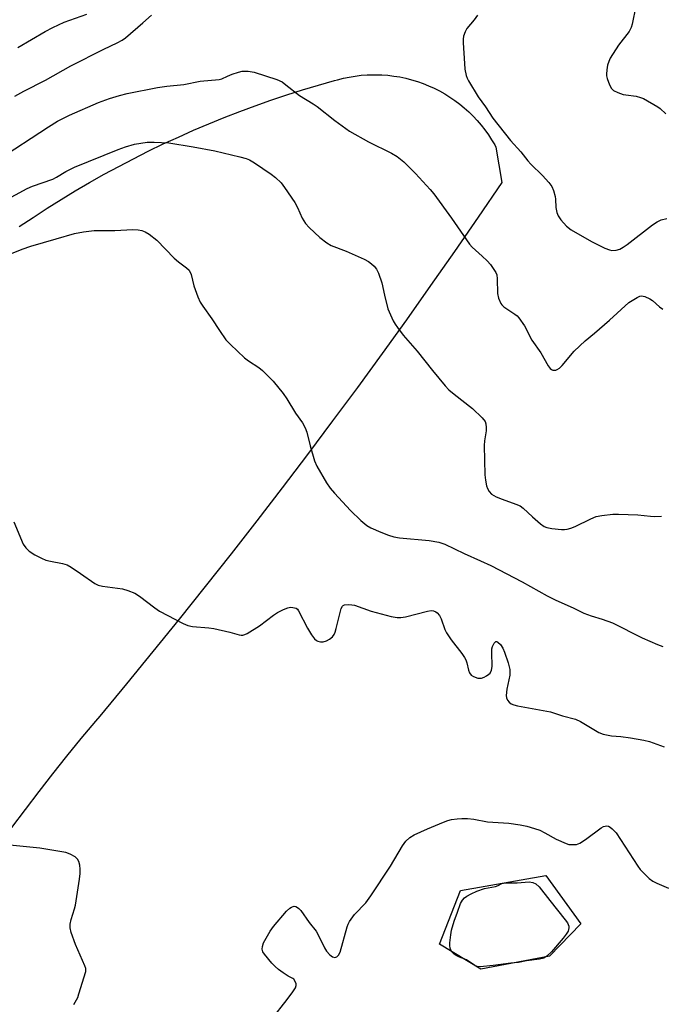
# Model space of a CAD drawing. Units: inches. Extents: x 1297764 to 1303764, y 537448 to 541449.
# Drawn here: x 1299493 to 1299688, y 538538 to 538837 of the extents above; entities that cross this region are included whole.
import ezdxf

# ---------------------------------------------------------------- set-up
doc = ezdxf.new("R2010")
doc.units = ezdxf.units.IN
doc.header["$MEASUREMENT"] = 0
for name, color, linetype in [('CULTRL-Pad', 6, 'Continuous'), ('NTRL-Open Land', 7, 'Continuous'), ('Undefined', 1, 'Continuous')]:
    doc.layers.add(name, color=color, linetype=linetype)

msp = doc.modelspace()

# ---------------------------------------------------------------- linework, layer by layer
at = {"layer": 'CULTRL-Pad'}
msp.add_lwpolyline([(1299654.08, 538552.62), (1299633.28, 538548.68), (1299620.76, 538556.23), (1299627.11, 538572.54), (1299653.05, 538577.09), (1299663.6, 538562.38)], close=True, dxfattribs=at)
at = {"layer": 'NTRL-Open Land'}
msp.add_lwpolyline([(1299493.3, 538773.77), (1299497.48, 538776.59), (1299501.71, 538779.34), (1299505.98, 538782.01), (1299510.29, 538784.63), (1299514.64, 538787.17), (1299519.03, 538789.64), (1299523.46, 538792.05), (1299527.93, 538794.38), (1299532.43, 538796.65), (1299536.97, 538798.84), (1299541.54, 538800.95), (1299546.15, 538803), (1299550.79, 538804.97), (1299555.46, 538806.87), (1299560.15, 538808.69), (1299564.88, 538810.44), (1299569.64, 538812.12), (1299574.42, 538813.71), (1299579.22, 538815.24), (1299584.05, 538816.68), (1299588.9, 538818.05), (1299589.82, 538818.3), (1299591.59, 538818.76), (1299593.38, 538819.13), (1299595.18, 538819.43), (1299596.99, 538819.65), (1299598.81, 538819.79), (1299600.64, 538819.85), (1299601.47, 538819.85), (1299603.3, 538819.8), (1299605.12, 538819.66), (1299606.93, 538819.44), (1299608.74, 538819.15), (1299610.53, 538818.78), (1299612.3, 538818.33), (1299614.05, 538817.8), (1299615.77, 538817.19), (1299617.47, 538816.51), (1299619.13, 538815.76), (1299620.76, 538814.93), (1299622.35, 538814.04), (1299623.91, 538813.07), (1299625.41, 538812.04), (1299626.88, 538810.94), (1299628.29, 538809.78), (1299629.65, 538808.56), (1299630.95, 538807.29), (1299632.2, 538805.95), (1299633.39, 538804.56), (1299634.51, 538803.13), (1299635.58, 538801.64), (1299636.57, 538800.11), (1299637.5, 538798.53), (1299637.89, 538797.83), (1299639.67, 538787.14), (1299632.53, 538776.68), (1299625.32, 538766.26), (1299618.05, 538755.89), (1299610.72, 538745.56), (1299603.32, 538735.28), (1299595.85, 538725.04), (1299588.32, 538714.85), (1299580.73, 538704.72), (1299573.07, 538694.62), (1299565.34, 538684.58), (1299557.56, 538674.59), (1299549.71, 538664.64), (1299541.8, 538654.75), (1299533.83, 538644.91), (1299525.79, 538635.11), (1299517.7, 538625.37), (1299516.38, 538623.8), (1299511.99, 538618.55), (1299507.66, 538613.25), (1299503.4, 538607.9), (1299499.19, 538602.5), (1299495.06, 538597.05), (1299490.98, 538591.55)], dxfattribs=at)
at = {"layer": 'Undefined'}
for points, elevation in [([(1299680.36, 538840.62), (1299679.25, 538835.21), (1299678.94, 538834.11), (1299678.25, 538832.89), (1299675.08, 538828.81), (1299672.56, 538824.88), (1299672.08, 538823.82), (1299671.72, 538822.7), (1299671.48, 538821.35), (1299671.38, 538819.99), (1299671.41, 538819.45), (1299671.6, 538818.65), (1299672.31, 538816.8), (1299672.97, 538815.61), (1299673.56, 538815.08), (1299674.82, 538814.46), (1299676.44, 538813.88), (1299677.27, 538813.71), (1299680.4, 538813.31), (1299681.78, 538812.97), (1299682.59, 538812.63), (1299686.94, 538810.08), (1299687.65, 538809.55), (1299689.42, 538807.95)], 488), ([(1299491.96, 538813.32), (1299494.64, 538814.84), (1299501.22, 538818.15), (1299508.98, 538822.55), (1299518.95, 538827.58), (1299522.95, 538829.5), (1299524.51, 538830.35), (1299525.47, 538831), (1299530.75, 538835.52), (1299533.39, 538837.93)], 490), ([(1299492.9, 538828.1), (1299501.13, 538832.9), (1299503.42, 538834.14), (1299506.91, 538835.77), (1299513.83, 538838.2)], 488), ([(1299632.33, 538837.87), (1299631.28, 538836.45), (1299629.02, 538833.81), (1299628.53, 538832.81), (1299628.09, 538831.48), (1299627.98, 538830.64), (1299627.98, 538829.49), (1299628.31, 538823.28), (1299628.48, 538821.54), (1299628.84, 538819.6), (1299629.15, 538818.79), (1299629.57, 538818.01), (1299632.46, 538813.13), (1299634.72, 538810.07), (1299636.93, 538806.65), (1299642.29, 538799.94), (1299645.39, 538796.44), (1299647.55, 538793.77), (1299648.51, 538792.72), (1299652.05, 538789.26), (1299653.94, 538787.11), (1299654.79, 538785.98), (1299655.38, 538784.74), (1299655.89, 538782.89), (1299655.97, 538782.07), (1299656.01, 538779.61), (1299656.31, 538778.03), (1299656.76, 538777.04), (1299657.6, 538775.88), (1299659.28, 538773.91), (1299660.65, 538772.84), (1299666.86, 538769.23), (1299670.9, 538767.26), (1299672.28, 538766.71), (1299673.08, 538766.56), (1299674.39, 538766.6), (1299675.43, 538766.93), (1299676.44, 538767.53), (1299677.66, 538768.39), (1299685.35, 538774.36), (1299686.78, 538775.23), (1299688.03, 538775.81), (1299689.67, 538776.21)], 490), ([(1299486.6, 538793.9), (1299502.2, 538804.05), (1299504.93, 538805.71), (1299508.53, 538807.53), (1299517.28, 538811.4), (1299520.62, 538812.63), (1299523.73, 538813.57), (1299526.01, 538814.1), (1299535.23, 538815.95), (1299538.03, 538816.39), (1299543.17, 538816.9), (1299548.17, 538817.92), (1299553.91, 538818.39), (1299554.73, 538818.63), (1299556.43, 538819.43), (1299557.82, 538819.97), (1299559.8, 538820.64), (1299560.95, 538820.91), (1299562.73, 538820.93), (1299564.55, 538820.58), (1299571.39, 538818.34), (1299573, 538817.63), (1299574.15, 538816.81), (1299578.33, 538813.5), (1299582.43, 538811.02), (1299583.67, 538810.19), (1299589.06, 538805.95), (1299593.45, 538802.68), (1299599.27, 538799.51), (1299606.19, 538796.05), (1299607.91, 538795.01), (1299609.91, 538793.44), (1299613.52, 538789.93), (1299617.93, 538785.08), (1299619.07, 538783.71), (1299624.38, 538776.36), (1299629.89, 538768.46), (1299630.69, 538767.6), (1299633.72, 538764.83), (1299635.2, 538763.37), (1299636.21, 538762.29), (1299637.08, 538761.13), (1299637.82, 538759.91), (1299638.11, 538759.12), (1299638.26, 538757.95), (1299638.36, 538753.46), (1299638.7, 538752.06), (1299639.35, 538750.48), (1299639.66, 538750.02), (1299640.26, 538749.45), (1299643.66, 538747.28), (1299644.27, 538746.76), (1299644.84, 538746.11), (1299646.5, 538743.72), (1299648.8, 538739.33), (1299651.45, 538735.53), (1299653.74, 538731.55), (1299654.36, 538730.74), (1299654.7, 538730.46), (1299655.12, 538730.28), (1299655.57, 538730.21), (1299656.03, 538730.25), (1299656.5, 538730.42), (1299657.16, 538730.85), (1299657.98, 538731.68), (1299661.57, 538735.98), (1299664.92, 538739.12), (1299667.82, 538741.52), (1299672.29, 538745.38), (1299678.24, 538750.75), (1299679.19, 538751.43), (1299680.72, 538752.34), (1299681.49, 538752.69), (1299682.02, 538752.79), (1299682.53, 538752.74), (1299683.06, 538752.58), (1299684.61, 538751.84), (1299685.33, 538751.37), (1299687.52, 538749.45), (1299688.49, 538748.77)], 492), ([(1299480.32, 538777.09), (1299495.66, 538785.34), (1299497.3, 538786.02), (1299503.45, 538788.17), (1299504.6, 538788.74), (1299507.46, 538790.51), (1299510.03, 538791.78), (1299523.33, 538797.14), (1299525.5, 538797.95), (1299528.23, 538798.76), (1299532.13, 538799.39), (1299534.18, 538799.41), (1299538.61, 538799.2), (1299546.08, 538797.99), (1299552.57, 538796.76), (1299560.15, 538794.95), (1299562.08, 538794.41), (1299563.12, 538794.02), (1299564.62, 538793.16), (1299569.74, 538789.73), (1299571.06, 538788.63), (1299572.71, 538787.06), (1299573.78, 538785.68), (1299576.9, 538781.06), (1299577.69, 538779.57), (1299579.11, 538776.36), (1299580.08, 538774.75), (1299581.22, 538773.48), (1299584.42, 538770.53), (1299586.54, 538768.9), (1299587.88, 538768.08), (1299592.4, 538766.3), (1299597.89, 538763.89), (1299599.23, 538763.22), (1299600.13, 538762.54), (1299600.93, 538761.77), (1299601.64, 538760.93), (1299602.28, 538759.7), (1299603.26, 538756.77), (1299604.03, 538752.98), (1299605.12, 538748.86), (1299606.74, 538745.19), (1299607.3, 538744.18), (1299607.97, 538743.2), (1299609.76, 538740.84), (1299613.97, 538736.04), (1299618.59, 538730.14), (1299622.49, 538725.46), (1299623.63, 538724.33), (1299625.2, 538722.96), (1299630.77, 538718.66), (1299633.69, 538715.81), (1299634.58, 538714.71), (1299634.84, 538713.98), (1299634.93, 538712.92), (1299634.87, 538711.82), (1299634.42, 538708.82), (1299634.34, 538707.44), (1299634.52, 538698.56), (1299634.7, 538696.9), (1299635.04, 538695.21), (1299635.31, 538694.41), (1299635.81, 538693.47), (1299636.5, 538692.68), (1299637.95, 538691.87), (1299639.8, 538691.11), (1299643.89, 538689.67), (1299645.19, 538689.08), (1299646.11, 538688.37), (1299648.92, 538685.75), (1299651.38, 538683.65), (1299652.55, 538682.82), (1299653.35, 538682.52), (1299654.79, 538682.28), (1299657.75, 538681.98), (1299658.63, 538681.96), (1299659.47, 538682.06), (1299660.56, 538682.35), (1299661.9, 538682.83), (1299666.7, 538685.15), (1299668.32, 538685.84), (1299670.05, 538686.23), (1299673.29, 538686.63), (1299675.06, 538686.64), (1299680.91, 538686.39), (1299684.79, 538685.95), (1299685.88, 538685.91), (1299688.1, 538685.99)], 494), ([(1299481.18, 538761.74), (1299494.16, 538766.98), (1299496.75, 538767.86), (1299504.53, 538770.03), (1299510.09, 538771.69), (1299512.73, 538772.25), (1299516, 538772.6), (1299522.29, 538772.65), (1299527.69, 538772.93), (1299529.38, 538772.84), (1299530.45, 538772.6), (1299531.48, 538772.23), (1299532.7, 538771.49), (1299534.98, 538769.72), (1299540.27, 538764.22), (1299541.54, 538763.12), (1299544.01, 538761.33), (1299544.78, 538760.53), (1299545.48, 538759.27), (1299546.2, 538755.87), (1299547.45, 538752.54), (1299548.17, 538750.92), (1299548.96, 538749.68), (1299551.68, 538745.81), (1299553.98, 538742.24), (1299555.96, 538739.5), (1299557.39, 538738.03), (1299561.63, 538733.99), (1299562.81, 538733.13), (1299565.97, 538731.09), (1299567.1, 538730.16), (1299570.26, 538726.97), (1299573.32, 538723.22), (1299574.5, 538721.53), (1299577.12, 538717.25), (1299579.19, 538714.29), (1299580.05, 538712.82), (1299580.55, 538711.5), (1299581.54, 538707.29), (1299582.85, 538702.75), (1299583.59, 538701.17), (1299586.47, 538696.1), (1299587.63, 538694.48), (1299588.86, 538692.92), (1299593.72, 538687.68), (1299596.91, 538684.66), (1299598.71, 538683.16), (1299599.95, 538682.47), (1299602.92, 538681.11), (1299605.27, 538680.21), (1299606.92, 538679.7), (1299608.63, 538679.45), (1299617.65, 538678.66), (1299620.57, 538678.14), (1299622.34, 538677.55), (1299628.25, 538674.68), (1299633.23, 538672.49), (1299636.38, 538670.99), (1299645.85, 538666.05), (1299653.41, 538661.79), (1299656.03, 538660.52), (1299661.26, 538658.21), (1299664.56, 538656.58), (1299666.72, 538655.78), (1299670.15, 538654.8), (1299673.21, 538653.67), (1299682.25, 538649.12), (1299686.86, 538647.05), (1299688.5, 538646.51)], 496), ([(1299491.62, 538684.3), (1299494.47, 538677.5), (1299495.25, 538676.35), (1299496.29, 538675.38), (1299497.98, 538674.28), (1299500.02, 538673.22), (1299501.32, 538672.65), (1299502.72, 538672.3), (1299506.43, 538671.62), (1299507.78, 538671.19), (1299509.02, 538670.49), (1299511.89, 538668.6), (1299516.18, 538665.62), (1299517.18, 538665.09), (1299518.56, 538664.76), (1299524.59, 538663.99), (1299526.21, 538663.5), (1299528.3, 538662.66), (1299529.77, 538661.76), (1299534.41, 538658.17), (1299535.86, 538657.17), (1299543.04, 538653.49), (1299544.39, 538652.87), (1299545.8, 538652.52), (1299550.84, 538652.16), (1299552.31, 538651.98), (1299557.19, 538650.84), (1299560, 538650), (1299560.56, 538649.92), (1299561.12, 538649.94), (1299561.67, 538650.08), (1299562.44, 538650.43), (1299566.19, 538652.73), (1299570.42, 538655.96), (1299571.64, 538656.76), (1299573.42, 538657.66), (1299574.73, 538658.21), (1299575.52, 538658.37), (1299576.28, 538658.34), (1299577.24, 538658.06), (1299577.64, 538657.76), (1299577.98, 538657.33), (1299580.69, 538652.04), (1299581.95, 538650.02), (1299582.8, 538648.83), (1299583.42, 538648.28), (1299583.89, 538648.08), (1299584.69, 538647.94), (1299585.52, 538647.93), (1299586.52, 538648.19), (1299587.43, 538648.66), (1299588.26, 538649.39), (1299588.76, 538650.07), (1299589.11, 538650.86), (1299589.46, 538651.98), (1299590.98, 538658), (1299591.33, 538658.69), (1299591.5, 538658.86), (1299591.92, 538659.06), (1299593.26, 538659.18), (1299594.12, 538659.14), (1299594.98, 538658.99), (1299600.08, 538657.2), (1299606.14, 538655.61), (1299607.88, 538655.27), (1299609.02, 538655.28), (1299610.44, 538655.44), (1299617.08, 538657.22), (1299618.19, 538657.38), (1299618.93, 538657.29), (1299619.6, 538657.03), (1299620.02, 538656.73), (1299620.77, 538655.85), (1299621.27, 538654.83), (1299622.41, 538651.62), (1299622.87, 538650.61), (1299624.29, 538648.46), (1299627.54, 538644.37), (1299628.37, 538643.19), (1299628.75, 538642.41), (1299629.04, 538641.57), (1299629.58, 538639.29), (1299629.83, 538638.53), (1299630.36, 538637.78), (1299631.06, 538637.34), (1299632.41, 538636.91), (1299632.96, 538636.84), (1299633.5, 538636.89), (1299634.28, 538637.17), (1299635.03, 538637.56), (1299635.71, 538638.04), (1299636.1, 538638.42), (1299636.56, 538639.34), (1299636.77, 538640.39), (1299636.59, 538644.7), (1299636.67, 538645.74), (1299636.86, 538646.52), (1299637.33, 538647.53), (1299637.81, 538647.98), (1299638.11, 538647.98), (1299638.5, 538647.79), (1299639.25, 538647.1), (1299639.95, 538646.02), (1299640.49, 538644.75), (1299641.56, 538641.48), (1299642.05, 538639.48), (1299642.13, 538638.61), (1299642.06, 538637.78), (1299641.19, 538633.58), (1299640.98, 538631.64), (1299641.07, 538630.96), (1299641.37, 538630.24), (1299641.89, 538629.59), (1299642.54, 538629.12), (1299643.29, 538628.81), (1299644.43, 538628.52), (1299654.42, 538626.7), (1299658.02, 538625.44), (1299661.98, 538624.42), (1299663.57, 538623.71), (1299669.1, 538620.39), (1299670.42, 538619.87), (1299672.9, 538619.42), (1299675.79, 538619.17), (1299678.68, 538618.78), (1299682.78, 538618.1), (1299684.48, 538617.63), (1299688.92, 538616.05)], 498), ([(1299569.84, 538533.38), (1299574.57, 538539.41), (1299576.3, 538541.76), (1299577.05, 538542.96), (1299577.3, 538543.7), (1299577.27, 538544.2), (1299577.01, 538544.93), (1299576.58, 538545.57), (1299576.23, 538545.85), (1299574.81, 538546.56), (1299573.31, 538547.52), (1299571.91, 538548.53), (1299570.89, 538549.41), (1299569.9, 538550.5), (1299567.64, 538553.24), (1299567.18, 538553.94), (1299566.94, 538554.71), (1299567.02, 538555.53), (1299567.39, 538556.6), (1299569.38, 538560.12), (1299570.42, 538561.54), (1299574.38, 538566.24), (1299575.39, 538567.15), (1299575.83, 538567.46), (1299576.34, 538567.68), (1299576.71, 538567.73), (1299577.2, 538567.63), (1299577.67, 538567.39), (1299578.11, 538567.06), (1299578.67, 538566.4), (1299581.22, 538562.77), (1299583.34, 538560.14), (1299584.04, 538558.88), (1299585.84, 538555.07), (1299586.48, 538554.07), (1299587.47, 538553.04), (1299588.34, 538552.38), (1299589.01, 538552.21), (1299589.66, 538552.4), (1299590.17, 538552.87), (1299590.61, 538553.8), (1299592.73, 538561.48), (1299593.03, 538562.32), (1299593.42, 538563.1), (1299594.94, 538565.24), (1299598.38, 538568.8), (1299599.97, 538570.92), (1299605.87, 538579.83), (1299609.49, 538585.99), (1299610.5, 538587.44), (1299611.8, 538588.58), (1299613.04, 538589.35), (1299617.1, 538591.16), (1299621.96, 538593.19), (1299623.32, 538593.71), (1299624.44, 538594), (1299626.15, 538594.21), (1299627.57, 538594.28), (1299629.27, 538594.29), (1299631.22, 538594.16), (1299635.31, 538593.32), (1299641.75, 538592.9), (1299645.22, 538592.38), (1299647.21, 538591.99), (1299649.61, 538591.31), (1299651.17, 538590.76), (1299652.68, 538590.03), (1299656.14, 538588.04), (1299659.16, 538586.75), (1299660.01, 538586.49), (1299660.57, 538586.4), (1299662.28, 538586.49), (1299663.36, 538586.82), (1299665.07, 538587.93), (1299669.78, 538591.5), (1299670.53, 538591.87), (1299671.05, 538592.03), (1299671.54, 538592.07), (1299672, 538591.98), (1299672.49, 538591.73), (1299673.17, 538591.21), (1299674.39, 538589.94), (1299680.91, 538579.84), (1299681.62, 538578.9), (1299682.44, 538578.03), (1299684.37, 538576.15), (1299685.46, 538575.32), (1299686.68, 538574.71), (1299690.26, 538573.25)], 500), ([(1299509.86, 538537.9), (1299511.03, 538540.1), (1299511.4, 538541.14), (1299513.43, 538547.93), (1299513.43, 538548.8), (1299513.18, 538549.62), (1299510.3, 538556.14), (1299509, 538559.78), (1299508.68, 538561.2), (1299508.74, 538562.3), (1299509.01, 538563.68), (1299510.07, 538566.93), (1299510.36, 538568.05), (1299511.55, 538575.95), (1299511.72, 538577.61), (1299511.76, 538578.97), (1299511.61, 538580.13), (1299511.33, 538581.24), (1299510.98, 538581.98), (1299510.2, 538582.68), (1299508.77, 538583.5), (1299507.43, 538583.99), (1299499.49, 538585.3), (1299489.4, 538586.34)], 498)]:
    msp.add_lwpolyline(points, dxfattribs=dict(at, elevation=elevation))
at = {"layer": 'Undefined', "elevation": 502}
msp.add_lwpolyline([(1299633.06, 538549.39), (1299632.23, 538549.45), (1299631.44, 538549.71), (1299628.91, 538551.47), (1299626.82, 538552.31), (1299625.84, 538552.83), (1299625.11, 538553.33), (1299624.54, 538553.88), (1299624.17, 538554.48), (1299624, 538554.99), (1299623.87, 538555.79), (1299623.88, 538556.67), (1299624.15, 538559.04), (1299624.42, 538560.48), (1299625.23, 538563.21), (1299626.17, 538565.92), (1299627.17, 538568.56), (1299627.69, 538569.52), (1299628.39, 538570.32), (1299629.07, 538570.82), (1299630.32, 538571.52), (1299632.07, 538572.32), (1299634.41, 538573.07), (1299637.74, 538573.73), (1299638.53, 538574.02), (1299639.7, 538574.59), (1299640.17, 538574.73), (1299641.2, 538574.82), (1299644.33, 538574.8), (1299647.95, 538575.09), (1299649.06, 538574.96), (1299649.95, 538574.54), (1299650.97, 538573.56), (1299654.26, 538569.5), (1299658.89, 538563.61), (1299659.55, 538562.66), (1299659.96, 538561.73), (1299660, 538561.13), (1299659.74, 538560.2), (1299659.18, 538559.24), (1299658.24, 538558), (1299654.7, 538553.9), (1299653.32, 538552.54), (1299652.41, 538551.99), (1299651.05, 538551.68), (1299647.1, 538551.22), (1299644.73, 538550.69), (1299642.39, 538550.5), (1299637.08, 538549.71)], close=True, dxfattribs=at)

doc.saveas('drawing.dxf')
